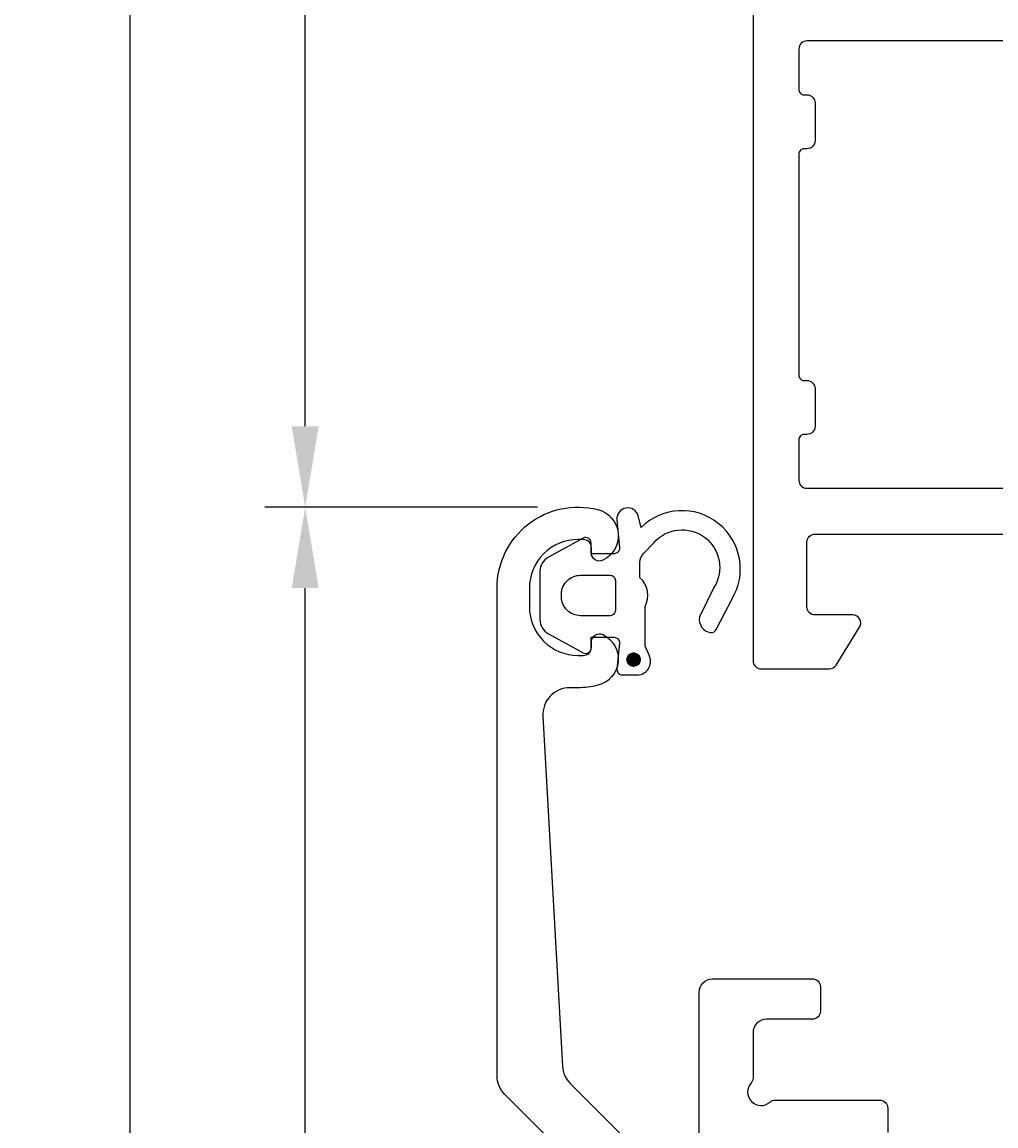
# Model space of a CAD drawing. Extents: x -13 to 114, y -35 to 148.
# Drawn here: x -13 to 23, y 66 to 107 of the extents above; entities that cross this region are included whole.
import ezdxf

# ---------------------------------------------------------------- set-up
doc = ezdxf.new("R2010")
doc.units = 0
doc.header["$LTSCALE"] = 4
doc.layers.get('0').update_dxf_attribs({"linetype": 'CONTINUOUS'})
doc.layers.get('DEFPOINTS').update_dxf_attribs({"linetype": 'CONTINUOUS'})
doc.layers.add('SAPA_MATT', color=1, linetype='CONTINUOUS')
doc.layers.add('SAPA_PROFIL', color=7, linetype='CONTINUOUS')
doc.styles.add('ISO', font='txt')
doc.dimstyles.get("Standard").update_dxf_attribs({"dimtxt": 0.18, "dimasz": 0.18, "dimexe": 0.18, "dimexo": 0.0625, "dimgap": 0.09, "dimtad": 0, "dimtih": 1, "dimtoh": 1, "dimzin": 0, "dimcen": 0.09, "dimazin": 3, "dimtfac": 1, "dimtofl": 0, "dimtmove": 0, "dimatfit": 3})

# ---------------------------------------------------------------- blocks, each defined once
blk = doc.blocks.new('*U94')
at = {"layer": 'SAPA_PROFIL', "color": 2, "linetype": 'CONTINUOUS'}
for p, q in [((9.566, 83.593, 0), (9.389, 83.52, 0)), ((9.742, 83.52, 0), (9.566, 83.593, 0)), ((9.389, 83.52, 0), (9.316, 83.343, 0)), ((9.316, 83.343, 0), (9.389, 83.166, 0)), ((9.566, 83.093, 0), (9.389, 83.166, 0)), ((9.742, 83.166, 0), (9.566, 83.093, 0)), ((9.742, 83.52, 0), (9.816, 83.343, 0)), ((9.816, 83.343, 0), (9.742, 83.166, 0))]:
    blk.add_line(p, q, dxfattribs=at)
for points in [[(9.566, 83.593, 0), (9.389, 83.52, 0), (9.742, 83.52, 0)], [(9.389, 83.52, 0), (9.316, 83.343, 0), (9.816, 83.343, 0)], [(9.316, 83.343, 0), (9.389, 83.166, 0), (9.742, 83.166, 0)]]:
    blk.add_solid(points, dxfattribs=at)
at = {"layer": 'SAPA_PROFIL', "color": 2, "linetype": 'CONTINUOUS', "extrusion": (0, 0, -1)}
for points in [[(-9.316, 83.343, 0), (-9.816, 83.343, 0), (-9.742, 83.166, 0)], [(-9.389, 83.52, 0), (-9.742, 83.52, 0), (-9.816, 83.343, 0)], [(-9.389, 83.166, 0), (-9.742, 83.166, 0), (-9.566, 83.093, 0)]]:
    blk.add_solid(points, dxfattribs=at)
blk = doc.blocks.new('*U96')
at = {"layer": 'SAPA_MATT', "color": 2, "style": 'ISO'}
blk.add_text('157', height=3, rotation=90, dxfattribs=at).set_placement((-10.13, 53.65))
blk = doc.blocks.new('*D91')
at = {"layer": 'DEFPOINTS', "color": 0}
for p in [(14.3, 135), (-9.13, -22), (14, -22)]:
    blk.add_point(p, dxfattribs=at)
at = {"layer": 'SAPA_MATT'}
for p, q in [((12.8, 135), (-10.63, 135)), ((-9.13, 132), (-9.13, -19)), ((12.5, -22), (-10.63, -22))]:
    blk.add_line(p, q, dxfattribs=at)
for points in [[(-9.63, 132), (-8.63, 132), (-9.13, 135)], [(-9.63, -19), (-8.63, -19), (-9.13, -22)]]:
    blk.add_solid(points, dxfattribs=at)
blk.add_blockref('*U96', (0, 0))
blk = doc.blocks.new('*U97')
at = {"layer": 'SAPA_MATT', "color": 2, "style": 'ISO'}
blk.add_text('46', height=3, rotation=90, dxfattribs=at).set_placement((-3.621, 109.75))
blk = doc.blocks.new('*D90')
at = {"layer": 'DEFPOINTS', "color": 0}
for p in [(-2.621, 135), (14.3, 135), (7.5, 89)]:
    blk.add_point(p, dxfattribs=at)
at = {"layer": 'SAPA_MATT'}
for p, q in [((12.8, 135), (-4.121, 135)), ((-2.621, 92), (-2.621, 132)), ((6, 89), (-4.121, 89))]:
    blk.add_line(p, q, dxfattribs=at)
for points in [[(-3.121, 132), (-2.121, 132), (-2.621, 135)], [(-3.121, 92), (-2.121, 92), (-2.621, 89)]]:
    blk.add_solid(points, dxfattribs=at)
blk.add_blockref('*U97', (0, 0))
blk = doc.blocks.new('*U98')
at = {"layer": 'SAPA_MATT', "color": 2, "style": 'ISO'}
blk.add_text('111', height=3, rotation=90, dxfattribs=at).set_placement((-3.621, 31.25))
blk = doc.blocks.new('*D89')
at = {"layer": 'DEFPOINTS', "color": 0}
for p in [(-2.621, 89), (7.5, 89), (14, -22)]:
    blk.add_point(p, dxfattribs=at)
at = {"layer": 'SAPA_MATT'}
for p, q in [((6, 89), (-4.121, 89)), ((-2.621, -19), (-2.621, 86)), ((12.5, -22), (-4.121, -22))]:
    blk.add_line(p, q, dxfattribs=at)
for points in [[(-3.121, 86), (-2.121, 86), (-2.621, 89)], [(-3.121, -19), (-2.121, -19), (-2.621, -22)]]:
    blk.add_solid(points, dxfattribs=at)
blk.add_blockref('*U98', (0, 0))

msp = doc.modelspace()

# ---------------------------------------------------------------- linework, layer by layer
at = {"layer": 'SAPA_PROFIL'}
for points in [[(33.7, 108), (16.3, 108, -0.414214), (16, 108.3), (16, 110.7, -0.414214), (16.3, 111), (17.7, 111, 0.587703), (17.955, 111.458), (17.088, 112.858, 0.259681), (16.833, 113), (14.3, 113, 0.414214), (14, 112.7), (14, 83.3, 0.414214), (14.3, 83), (16.833, 83, 0.259681), (17.088, 83.142), (17.955, 84.542, 0.587703), (17.7, 85), (16.3, 85, -0.414214), (16, 85.3), (16, 87.7, -0.414214), (16.3, 88), (33.7, 88, -0.414214)], [(34, 106.3), (16, 106.3, 0.414214), (15.7, 106), (15.7, 104.5, 0.414214), (15.9, 104.3), (16, 104.3, -0.414214), (16.3, 104), (16.3, 102.6, -0.414214), (16, 102.3), (15.9, 102.3, 0.414214), (15.7, 102.1), (15.7, 93.9, 0.414214), (15.9, 93.7), (16, 93.7, -0.414214), (16.3, 93.4), (16.3, 92, -0.414214), (16, 91.7), (15.9, 91.7, 0.414214), (15.7, 91.5), (15.7, 90, 0.414214), (16, 89.7), (34, 89.7, 0.414214)], [(13.207, 58.793), (4.793, 67.207, -0.198912), (4.5, 67.914), (4.5, 86, -0.488651), (8.234, 88.909, -0.70533), (8.429, 87.029, -0.551614), (8, 87.3), (8, 87.5, 0.414214), (7.7, 87.8), (7.5, 87.8, 0.414214), (5.7, 86), (5.7, 85.3, 0.414214), (7.5, 83.5), (7.7, 83.5, 0.414214), (8, 83.8), (8, 84, -0.551614), (8.429, 84.271, -0.70533), (8.234, 82.391, -0.061907), (7.5, 82.3), (7.2, 82.3, 0.430668), (6.202, 81.244), (6.927, 68.261, 0.184437), (7.219, 67.61), (11.146, 63.682, 0.668179)], [(12, 64.036), (12, 71, -0.414214), (12.5, 71.5), (16.2, 71.5, -0.414214), (16.5, 71.2), (16.5, 70.3, -0.414214), (16.2, 70), (14.5, 70, 0.414214), (14, 69.5), (14, 67.829, -0.182676), (13.925, 67.631, 0.939221), (14.631, 66.925, -0.182676), (14.829, 67), (18.7, 67, -0.414214), (19, 66.7), (19, 65.8, 0.414214)]]:
    msp.add_lwpolyline(points, format="xyb", dxfattribs=at)
at = {"layer": 'SAPA_PROFIL', "color": 2}
msp.add_lwpolyline([(8.191, 84.174), (8.839, 84.174, -0.441694), (9.038, 83.956), (8.949, 82.993, 0.441694), (9.148, 82.774), (9.698, 82.774, 0.544596), (10.153, 83.48), (9.991, 83.839), (9.991, 85.312, 0.336438), (9.804, 86.384), (9.804, 86.946, -0.191981), (9.941, 87.29), (10.312, 87.682, -0.924915), (12.546, 86.016), (12.013, 84.931, 0.418458), (12.416, 84.345, 0.389134), (12.644, 84.49), (13.207, 85.576, 0.886429), (9.848, 88.247), (9.733, 88.678, 0.916331), (8.948, 88.54), (9.04, 87.492, -0.440011), (8.84, 87.274), (7.991, 87.274), (7.991, 87.674, 0.569381), (7.696, 87.85), (6.404, 87.145, 0.274388), (6.091, 86.618), (6.091, 84.83, 0.274388), (6.404, 84.304), (7.696, 83.599, 0.569381), (7.991, 83.774), (7.991, 84.174), (8.84, 84.174)], format="xyb", dxfattribs=at)
msp.add_lwpolyline([(6.891, 85.674), (6.891, 85.774, -0.414214), (7.591, 86.474), (8.691, 86.474, -0.414214), (8.891, 86.274), (8.891, 85.174, -0.414214), (8.691, 84.974), (7.591, 84.974, -0.414214)], format="xyb", close=True, dxfattribs=at)
msp.add_circle((9.566, 83.343, 0), 0.25, dxfattribs=at)

# ---------------------------------------------------------------- block references
at = {"layer": 'SAPA_PROFIL', "color": 2, "linetype": 'CONTINUOUS'}
msp.add_blockref('*U94', (0, 0), dxfattribs=at)

# ---------------------------------------------------------------- dimensions: what is measured, and where the dimension line sits
at = {"layer": 'SAPA_MATT'}
for base, p1, p2, picture, middle in [((-9.13, -22), (14.3, 135), (14, -22), '*D91', (-11.63, 56.5)), ((-2.621, 135), (7.5, 89), (14.3, 135), '*D90', (-5.121, 112)), ((-2.621, 89), (14, -22), (7.5, 89), '*D89', (-5.121, 33.5))]:
    dim = msp.add_linear_dim(base=base, p1=p1, p2=p2, angle=90, dimstyle='Standard', override={"dimscale": 1}, dxfattribs=at)
    dim.commit()
    dim.dimension.update_dxf_attribs({"geometry": picture, "text_midpoint": middle})

doc.saveas('drawing.dxf')
